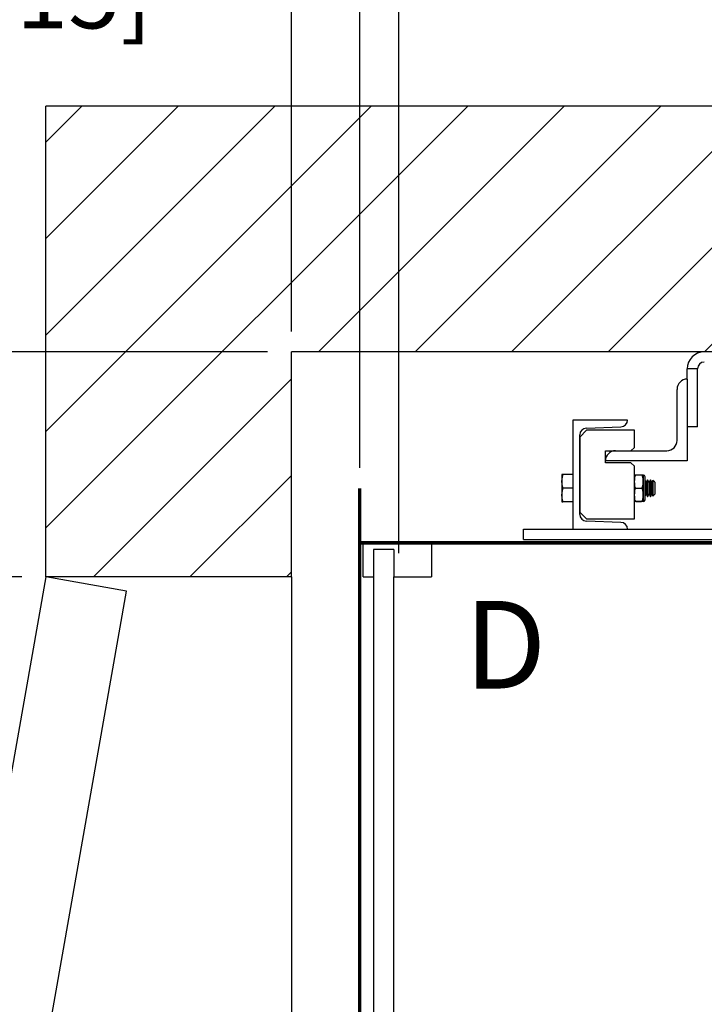
# Model space of a CAD drawing. Extents: x 176.8 to 253.2, y 121.4 to 180.1.
# Drawn here: x 193.7 to 206.2, y 139.5 to 157.5 of the extents above; entities that cross this region are included whole.
import ezdxf

# ---------------------------------------------------------------- set-up
doc = ezdxf.new("R2010")
doc.units = 0
doc.header["$MEASUREMENT"] = 0
doc.header["$PDMODE"] = 2
doc.layers.get('DEFPOINTS').update_dxf_attribs({"color": 1, "linetype": 'CONTINUOUS'})
for name, color, linetype in [('CAR', 141, 'CONTINUOUS'), ('DIM', 1, 'CONTINUOUS'), ('Gate', 7, 'CONTINUOUS'), ('RAIL', 7, 'CONTINUOUS'), ('WALL', 3, 'CONTINUOUS')]:
    doc.layers.add(name, color=color, linetype=linetype)
doc.styles.add('ROMANS', font='romans')
doc.styles.add('ROMANT', font='ROMANT.shx')
doc.styles.get("Standard").update_dxf_attribs({"font": 'txt', "height": 1})
doc.dimstyles.get("Standard").update_dxf_attribs({"dimtxt": 0.18, "dimasz": 0.18, "dimexe": 0.18, "dimexo": 0.0625, "dimgap": 0.09, "dimtad": 0, "dimtih": 1, "dimtoh": 1, "dimdec": 4, "dimzin": 0, "dimdsep": 46, "dimtxsty": 'STANDARD', "dimcen": 0.09, "dimadec": 0, "dimazin": 0, "dimtfac": 1, "dimtdec": 4, "dimtofl": 0, "dimtmove": 0, "dimatfit": 3, "dimfxl": 1, "dimtolj": 1, "dimtzin": 0, "dimarcsym": 0})

# ---------------------------------------------------------------- blocks, each defined once
blk = doc.blocks.new('*D16')
at = {"layer": 'DEFPOINTS', "color": 0, "transparency": 16777216}
for p in [(198.66, 175.058), (198.66, 151.426), (223.91, 151.426)]:
    blk.add_point(p, dxfattribs=at)
at = {"layer": 'DIM', "color": 0, "lineweight": -2, "transparency": 16777216}
for p, q in [((198.66, 151.863), (198.66, 175.495)), ((223.91, 151.863), (223.91, 175.495)), ((199.92, 175.058), (202.254, 175.058)), ((222.65, 175.058), (220.794, 175.058))]:
    blk.add_line(p, q, dxfattribs=at)
at = {"layer": 'DIM', "color": 0, "transparency": 16777216}
for points in [[(199.92, 175.268), (199.92, 174.848), (198.66, 175.058)], [(222.65, 175.268), (222.65, 174.848), (223.91, 175.058)]]:
    blk.add_solid(points, dxfattribs=at)
at = {"layer": 'DIM', "color": 0, "transparency": 16777216, "insert": (211.524, 175.058), "char_height": 1.26, "attachment_point": 5, "style": 'ROMANS'}
blk.add_mtext('\\A1;{\\fSegoe Print|b0|i0|c0|p2;FINISHED \\PHOISTWAY}\\P25 1/4" [641.35]', dxfattribs=at)
blk = doc.blocks.new('*D17')
at = {"layer": 'DEFPOINTS', "color": 0, "transparency": 16777216}
for p in [(199.91, 169.793), (199.91, 148.926), (221.91, 148.926)]:
    blk.add_point(p, dxfattribs=at)
at = {"layer": 'DIM', "color": 0, "lineweight": -2, "transparency": 16777216}
for p, q in [((199.91, 149.363), (199.91, 170.231)), ((221.91, 149.363), (221.91, 170.231)), ((201.17, 169.793), (205.074, 169.793)), ((220.65, 169.793), (218.634, 169.793))]:
    blk.add_line(p, q, dxfattribs=at)
at = {"layer": 'DIM', "color": 0, "transparency": 16777216}
for points in [[(201.17, 170.003), (201.17, 169.583), (199.91, 169.793)], [(220.65, 170.003), (220.65, 169.583), (221.91, 169.793)]]:
    blk.add_solid(points, dxfattribs=at)
at = {"layer": 'DIM', "color": 0, "transparency": 16777216, "insert": (211.854, 169.793), "char_height": 1.26, "attachment_point": 5, "style": 'ROMANS'}
blk.add_mtext('\\A1;22" [558.80]', dxfattribs=at)
blk = doc.blocks.new('*D18')
at = {"layer": 'DEFPOINTS', "color": 0, "transparency": 16777216}
for p in [(198.66, 169.793), (198.66, 151.426), (199.91, 148.926)]:
    blk.add_point(p, dxfattribs=at)
at = {"layer": 'DIM', "color": 0, "lineweight": -2, "transparency": 16777216}
for p, q in [((198.66, 151.801), (198.66, 170.168)), ((199.91, 149.301), (199.91, 170.168)), ((197.58, 169.793), (196.5, 169.793)), ((200.99, 169.793), (202.07, 169.793))]:
    blk.add_line(p, q, dxfattribs=at)
at = {"layer": 'DIM', "color": 0, "transparency": 16777216}
for points in [[(197.58, 169.973), (197.58, 169.613), (198.66, 169.793)], [(200.99, 169.973), (200.99, 169.613), (199.91, 169.793)]]:
    blk.add_solid(points, dxfattribs=at)
at = {"layer": 'DIM', "color": 0, "transparency": 16777216, "insert": (189.454, 169.793), "char_height": 1.08, "attachment_point": 5, "style": 'ROMANT'}
blk.add_mtext('\\A1;1 1/4" [31.75]', dxfattribs=at)
blk = doc.blocks.new('*D81')
at = {"layer": 'DEFPOINTS', "color": 0, "transparency": 16777216}
for p in [(198.66, 159.034), (210.91, 156.926), (198.66, 151.426)]:
    blk.add_point(p, dxfattribs=at)
at = {"layer": 'DIM', "color": 0, "lineweight": -2, "transparency": 16777216}
for p, q in [((198.66, 151.863), (198.66, 159.472)), ((210.91, 157.363), (210.91, 159.472)), ((198.66, 159.034), (197.4, 159.034)), ((209.65, 159.034), (199.92, 159.034))]:
    blk.add_line(p, q, dxfattribs=at)
at = {"layer": 'DIM', "color": 0, "transparency": 16777216}
for points in [[(199.92, 159.244), (199.92, 158.824), (198.66, 159.034)], [(209.65, 159.244), (209.65, 158.824), (210.91, 159.034)]]:
    blk.add_solid(points, dxfattribs=at)
at = {"layer": 'DIM', "color": 0, "transparency": 16777216, "insert": (192.9, 159.034), "char_height": 1.26, "attachment_point": 5, "style": 'ROMANS'}
blk.add_mtext('\\A1;12 1/4"\\P\\f [;[311.15]\\f]', dxfattribs=at)
blk = doc.blocks.new('*D89')
at = {"layer": 'DEFPOINTS', "color": 0, "transparency": 16777216}
for p in [(200.629, 164.546), (200.629, 147.301), (220.629, 147.301)]:
    blk.add_point(p, dxfattribs=at)
at = {"layer": 'DIM', "color": 0, "lineweight": -2, "transparency": 16777216}
for p, q in [((200.629, 147.738), (200.629, 164.983)), ((220.629, 147.738), (220.629, 164.983)), ((201.889, 164.546), (203.554, 164.546)), ((219.369, 164.546), (217.114, 164.546))]:
    blk.add_line(p, q, dxfattribs=at)
at = {"layer": 'DIM', "color": 0, "transparency": 16777216}
for points in [[(201.889, 164.756), (201.889, 164.336), (200.629, 164.546)], [(219.369, 164.756), (219.369, 164.336), (220.629, 164.546)]]:
    blk.add_solid(points, dxfattribs=at)
at = {"layer": 'DIM', "color": 0, "transparency": 16777216, "insert": (210.334, 164.546), "char_height": 1.26, "attachment_point": 5, "style": 'ROMANS'}
blk.add_mtext('\\A1;{\\fSegoe Print|b0|i0|c0|p2;CLEAR CAR \\PINSIDE}\\P20" [508.00]', dxfattribs=at)
blk = doc.blocks.new('*D90')
at = {"layer": 'DEFPOINTS', "color": 0, "transparency": 16777216}
for p in [(182.5, 151.426), (198.66, 151.426), (194.16, 147.301)]:
    blk.add_point(p, dxfattribs=at)
at = {"layer": 'DIM', "color": 0, "lineweight": -2, "transparency": 16777216}
for p, q in [((182.5, 152.686), (182.5, 153.946)), ((198.222, 151.426), (182.062, 151.426)), ((193.722, 147.301), (182.062, 147.301)), ((182.5, 146.041), (182.5, 144.781))]:
    blk.add_line(p, q, dxfattribs=at)
at = {"layer": 'DIM', "color": 0, "transparency": 16777216}
for points in [[(182.29, 152.686), (182.71, 152.686), (182.5, 151.426)], [(182.29, 146.041), (182.71, 146.041), (182.5, 147.301)]]:
    blk.add_solid(points, dxfattribs=at)
at = {"layer": 'DIM', "color": 0, "transparency": 16777216, "insert": (182.5, 149.305), "char_height": 1.26, "attachment_point": 5, "style": 'ROMANS'}
blk.add_mtext('\\A1;4 1/8" [104.78]', dxfattribs=at)
blk = doc.blocks.new('*D91')
at = {"layer": 'DEFPOINTS', "color": 0, "transparency": 16777216}
for p in [(182.5, 147.301), (194.16, 147.301), (194.16, 128.551)]:
    blk.add_point(p, dxfattribs=at)
at = {"layer": 'DIM', "color": 0, "lineweight": -2, "transparency": 16777216}
for p, q in [((193.722, 147.301), (182.062, 147.301)), ((182.5, 146.041), (182.5, 142.845)), ((182.5, 129.811), (182.5, 133.007)), ((193.722, 128.551), (182.062, 128.551))]:
    blk.add_line(p, q, dxfattribs=at)
at = {"layer": 'DIM', "color": 0, "transparency": 16777216}
for points in [[(182.29, 146.041), (182.71, 146.041), (182.5, 147.301)], [(182.29, 129.811), (182.71, 129.811), (182.5, 128.551)]]:
    blk.add_solid(points, dxfattribs=at)
at = {"layer": 'DIM', "color": 0, "transparency": 16777216, "insert": (182.5, 137.926), "char_height": 1.26, "attachment_point": 5, "style": 'ROMANS'}
blk.add_mtext('\\A1;{\\fSegoe Print|b0|i0|c0|p2;CLEAR DOOR\\POPENING}\\P18 3/4"\\P\\f [;[476.25]\\f]', dxfattribs=at)

msp = doc.modelspace()

# ---------------------------------------------------------------- hatches: boundary and pattern name
at = {"layer": 'WALL'}
h = msp.add_hatch(dxfattribs=at)
h.set_pattern_fill('ANSI31', color=256, scale=10)
h.paths.add_polyline_path([(194.1598, 155.92585), (210.9098, 155.92585), (210.9098, 151.42585), (198.6598, 151.42585), (198.6598, 147.30085), (194.1598, 147.30085)])
h.paths.add_polyline_path([(210.9098, 155.92585), (228.4098, 155.92585), (228.4098, 121.42585), (194.1598, 121.42585), (194.1598, 128.55085), (198.6598, 128.55085), (198.6598, 125.92585), (223.9098, 125.92585), (223.9098, 151.42585), (210.9098, 151.42585)])

# ---------------------------------------------------------------- linework, layer by layer
at = {"layer": 'CAR', "const_width": 0.0625}
for points in [[(199.9098, 147.92585), (199.9098, 148.92585)], [(199.9098, 127.92585), (199.9098, 147.92585), (221.9098, 147.92585), (221.9098, 127.92585), (199.9098, 127.92585)]]:
    msp.add_lwpolyline(points, dxfattribs=at)
at = {"layer": 'Gate', "linetype": 'Continuous', "lineweight": 25}
for p, q in [((199.9723, 147.92585), (201.2223, 147.92585)), ((199.9723, 147.30085), (199.9723, 147.92585)), ((200.5348, 147.80085), (200.1598, 147.80085)), ((201.2223, 147.92585), (201.2223, 147.30085)), ((199.9723, 147.30085), (200.1598, 147.30085)), ((200.5348, 147.30085), (201.2223, 147.30085))]:
    msp.add_line(p, q, dxfattribs=at)
at = {"layer": 'Gate'}
for p, q in [((200.1598, 147.80085), (200.1598, 147.30085)), ((200.5348, 147.80085), (200.5348, 147.30085)), ((200.1598, 147.30085), (200.1598, 128.55085)), ((200.5348, 128.55085), (200.5348, 147.30085))]:
    msp.add_line(p, q, dxfattribs=at)
at = {"layer": 'RAIL'}
for p, q in [((205.9098, 150.92585), (205.9098, 151.11335)), ((206.0973, 151.11335), (205.9098, 151.11335)), ((206.0973, 150.05085), (206.0973, 151.11335)), ((205.9098, 150.92585), (205.9098, 149.42585)), ((205.7223, 149.80085), (205.7223, 150.73835)), ((203.81605, 150.17585), (203.81605, 148.17585)), ((204.81605, 150.17585), (203.81605, 150.17585)), ((204.81605, 150.17575), (204.81605, 150.17585)), ((204.06605, 149.98835), (203.94105, 149.86335)), ((204.06168, 150.02869), (204.69541, 150.05082)), ((204.94105, 149.98835), (204.06605, 149.98835)), ((204.94105, 149.67585), (204.94105, 149.98835)), ((206.0973, 150.05085), (205.9098, 150.05085)), ((203.94105, 148.44793), (203.94105, 149.90377)), ((203.94105, 149.86335), (203.94105, 148.48835)), ((204.4098, 149.61335), (204.87855, 149.61335)), ((204.4098, 149.39335), (204.4098, 149.61335)), ((204.5973, 149.61335), (205.5348, 149.61335)), ((204.87855, 149.61335), (204.94105, 149.67585)), ((205.9098, 149.42585), (204.4098, 149.42585)), ((204.87855, 149.39335), (204.4098, 149.39335)), ((204.94105, 149.33085), (204.87855, 149.39335)), ((204.94105, 148.36335), (204.94105, 149.33085)), ((203.61493, 149.17585), (203.61292, 149.17155)), ((203.61292, 149.17155), (203.61335, 148.67585)), ((203.81605, 149.17585), (203.63296, 149.17585)), ((204.97605, 149.16796), (204.97605, 149.17085)), ((204.97605, 149.17085), (205.06605, 149.17085)), ((205.06605, 149.16796), (204.97605, 149.16796)), ((205.06605, 149.16796), (205.06605, 149.17085)), ((205.10105, 149.06981), (205.10105, 149.17085)), ((205.10105, 149.04835), (205.10105, 149.06981)), ((205.10105, 149.02689), (205.10105, 149.04835)), ((205.10605, 148.68585), (205.10605, 149.16585)), ((205.13605, 148.71585), (205.13605, 149.13585)), ((205.15633, 149.03599), (205.13605, 149.07113)), ((205.18295, 149.0821), (205.15633, 149.03599)), ((205.20957, 149.03599), (205.18295, 149.0821)), ((205.18295, 149.0821), (205.18295, 148.92585)), ((205.23619, 149.0821), (205.20957, 149.03599)), ((205.26281, 149.03599), (205.23619, 149.0821)), ((205.23619, 149.0821), (205.23619, 148.92585)), ((205.28224, 149.0698), (205.26281, 149.03599)), ((205.31605, 149.03599), (205.28224, 149.0698)), ((205.28224, 149.0698), (205.28224, 148.92585)), ((203.81605, 148.92585), (203.63296, 148.92585)), ((204.97605, 148.92873), (205.06605, 148.92873)), ((204.97605, 148.92296), (204.97605, 148.92873)), ((205.06605, 148.92296), (204.97605, 148.92296)), ((205.06605, 148.92296), (205.06605, 148.92873)), ((205.10105, 148.82481), (205.10105, 149.02689)), ((205.15633, 149.03599), (205.15633, 148.92585)), ((205.15633, 148.92585), (205.15633, 148.8157)), ((205.18295, 148.92585), (205.18295, 148.7696)), ((205.20957, 149.03599), (205.20957, 148.92585)), ((205.20957, 148.92585), (205.20957, 148.8157)), ((205.23619, 148.92585), (205.23619, 148.7696)), ((205.26281, 149.03599), (205.26281, 148.92585)), ((205.26281, 148.92585), (205.26281, 148.8157)), ((205.28224, 148.92585), (205.28224, 148.7819)), ((205.31605, 149.03599), (205.31605, 148.92585)), ((205.31605, 148.92585), (205.31605, 148.8157)), ((204.97605, 148.68373), (205.06605, 148.68373)), ((204.97605, 148.68085), (204.97605, 148.68373)), ((205.06605, 148.68085), (204.97605, 148.68085)), ((205.06605, 148.68085), (205.06605, 148.68373)), ((205.10105, 148.80335), (205.10105, 148.82481)), ((205.10105, 148.78189), (205.10105, 148.80335)), ((205.10105, 148.68085), (205.10105, 148.78189)), ((205.13605, 148.78056), (205.15633, 148.8157)), ((205.15633, 148.8157), (205.18295, 148.7696)), ((205.18295, 148.7696), (205.20957, 148.8157)), ((205.20957, 148.8157), (205.23619, 148.7696)), ((205.23619, 148.7696), (205.26281, 148.8157)), ((205.26281, 148.8157), (205.28224, 148.7819)), ((205.28224, 148.7819), (205.31605, 148.8157)), ((203.81605, 148.67585), (203.63296, 148.67585)), ((203.94105, 148.48835), (204.06605, 148.36335)), ((204.69541, 148.30087), (204.06168, 148.323)), ((204.06605, 148.36335), (204.94105, 148.36335)), ((202.9098, 148.17585), (218.9098, 148.17585)), ((202.9098, 147.98835), (202.9098, 148.17585)), ((203.81605, 148.17585), (204.81605, 148.17585)), ((204.81605, 148.17585), (204.81605, 148.17595)), ((202.9098, 147.98835), (218.9098, 147.98835))]:
    msp.add_line(p, q, dxfattribs=at)
for centre, radius, start, end in [((206.2223, 151.11335), 0.3125, 90, 180), ((206.2223, 151.11335), 0.125, 90, 180), ((205.9098, 150.73835), 0.1875, 90, 180), ((204.69105, 150.17575), 0.125, 272, 0), ((204.06605, 149.90377), 0.125, 92, 180), ((205.5348, 149.80085), 0.1875, 270, 0), ((204.5973, 149.42585), 0.1875, 90, 180), ((205.10605, 149.17085), 0.005, 180, 270), ((205.10605, 149.13585), 0.03, 360, 90), ((205.10605, 148.68085), 0.005, 90, 180), ((205.10605, 148.71585), 0.03, 270, 0), ((204.06605, 148.44793), 0.125, 180, 268), ((204.69105, 148.17595), 0.125, 0, 88)]:
    msp.add_arc(centre, radius, start, end, dxfattribs=at)
for points, knots in [([(203.63296, 148.92585), (203.62619, 148.9556), (203.61245, 149.016), (203.61516, 149.10093), (203.62769, 149.15366), (203.63296, 149.17585)], [0, 0, 0, 0, 0.35991697, 0.73073383, 1, 1, 1, 1]), ([(203.63296, 149.17585), (203.63036, 149.17585), (203.62106, 149.17585), (203.61279, 149.17585), (203.61556, 149.17585), (203.61587, 149.17585)], [0, 0, 0, 0, 0.25621698, 0.91809701, 1, 1, 1, 1]), ([(204.94105, 149.17085), (204.94106, 149.17085), (204.94109, 149.17085), (204.94231, 149.17085), (204.9464, 149.17085), (204.95393, 149.17085), (204.96014, 149.17085), (204.96731, 149.17085), (204.97255, 149.17085), (204.97551, 149.17085), (204.97605, 149.17085)], [0, 0, 0, 0, 0.18950252, 0.42364205, 0.68239218, 0.77788672, 0.87393801, 0.93036917, 0.98728623, 1, 1, 1, 1]), ([(204.97605, 149.16796), (204.974, 149.16777), (204.96991, 149.16739), (204.96327, 149.1641), (204.95535, 149.1568), (204.94422, 149.1357), (204.9412, 149.1051), (204.94109, 149.08012), (204.94105, 149.06981)], [0, 0, 0, 0, 0.048147232, 0.096122241, 0.176551664, 0.317578628, 0.718348735, 1, 1, 1, 1]), ([(205.06605, 149.17085), (205.06809, 149.17085), (205.07218, 149.17085), (205.07882, 149.17085), (205.08674, 149.17085), (205.09787, 149.17085), (205.1009, 149.17085), (205.101, 149.17085), (205.10105, 149.17085)], [0, 0, 0, 0, 0.04814588, 0.096121, 0.17655041, 0.31758112, 0.71835868, 1, 1, 1, 1]), ([(205.10105, 149.06981), (205.10103, 149.07677), (205.10101, 149.09233), (205.09979, 149.11734), (205.09569, 149.13892), (205.08816, 149.15418), (205.08195, 149.16172), (205.07478, 149.16639), (205.06954, 149.16787), (205.06659, 149.16795), (205.06605, 149.16796)], [0, 0, 0, 0, 0.18950763, 0.4236455, 0.68239302, 0.77788607, 0.87393575, 0.93036969, 0.98728764, 1, 1, 1, 1]), ([(203.63296, 148.67585), (203.62619, 148.7056), (203.61245, 148.766), (203.61516, 148.85093), (203.62769, 148.90366), (203.63296, 148.92585)], [0, 0, 0, 0, 0.35991704, 0.73073365, 1, 1, 1, 1]), ([(204.97605, 148.92296), (204.97538, 148.92294), (204.97276, 148.92286), (204.96759, 148.92149), (204.96032, 148.91697), (204.95159, 148.90631), (204.94036, 148.87525), (204.94075, 148.84654), (204.94105, 148.82481)], [0, 0, 0, 0, 0.015832107, 0.061842138, 0.124866142, 0.223595691, 0.412200629, 1, 1, 1, 1]), ([(204.94105, 149.02689), (204.94106, 149.01993), (204.94109, 149.00436), (204.94231, 148.97935), (204.9464, 148.95778), (204.95393, 148.94252), (204.96014, 148.93498), (204.96731, 148.93031), (204.97255, 148.92882), (204.97551, 148.92875), (204.97605, 148.92873)], [0, 0, 0, 0, 0.18950799, 0.42364631, 0.68239433, 0.77788382, 0.87393334, 0.93037009, 0.98728627, 1, 1, 1, 1]), ([(205.06605, 148.92873), (205.06809, 148.92892), (205.07218, 148.9293), (205.07882, 148.93259), (205.08674, 148.93989), (205.09787, 148.96099), (205.1009, 148.9916), (205.101, 149.01658), (205.10105, 149.02689)], [0, 0, 0, 0, 0.04814678, 0.09612334, 0.17655084, 0.31758202, 0.71835264, 1, 1, 1, 1]), ([(205.10105, 148.82481), (205.10104, 148.83788), (205.10104, 148.8578), (205.09762, 148.88542), (205.09228, 148.9027), (205.08409, 148.91445), (205.07771, 148.91988), (205.07125, 148.9226), (205.06756, 148.92286), (205.06605, 148.92296)], [0, 0, 0, 0, 0.35557175, 0.54159969, 0.756734, 0.83467285, 0.91315528, 0.96441665, 1, 1, 1, 1]), ([(204.94105, 148.78189), (204.94105, 148.76881), (204.94106, 148.7489), (204.94447, 148.72127), (204.94981, 148.704), (204.958, 148.69224), (204.96438, 148.68682), (204.97084, 148.68409), (204.97453, 148.68384), (204.97605, 148.68373)], [0, 0, 0, 0, 0.355570273, 0.541602343, 0.756735359, 0.834670195, 0.91315612, 0.964416854, 1, 1, 1, 1]), ([(204.97605, 148.68085), (204.974, 148.68085), (204.96991, 148.68085), (204.96327, 148.68085), (204.95535, 148.68085), (204.94422, 148.68085), (204.9412, 148.68085), (204.94109, 148.68085), (204.94105, 148.68085)], [0, 0, 0, 0, 0.04814643, 0.09612203, 0.17655059, 0.31758148, 0.71835883, 1, 1, 1, 1]), ([(205.06605, 148.68373), (205.06672, 148.68375), (205.06934, 148.68384), (205.07451, 148.6852), (205.08177, 148.68972), (205.0905, 148.70038), (205.10173, 148.73144), (205.10134, 148.76015), (205.10105, 148.78189)], [0, 0, 0, 0, 0.01583091, 0.06184014, 0.12486431, 0.22359736, 0.41220172, 1, 1, 1, 1]), ([(205.10105, 148.68085), (205.10103, 148.68085), (205.10101, 148.68085), (205.09979, 148.68085), (205.09569, 148.68085), (205.08816, 148.68085), (205.08195, 148.68085), (205.07478, 148.68085), (205.06954, 148.68085), (205.06659, 148.68085), (205.06605, 148.68085)], [0, 0, 0, 0, 0.18950266, 0.42364236, 0.68239267, 0.77788681, 0.87393852, 0.93036972, 0.98728738, 1, 1, 1, 1]), ([(203.61563, 148.67585), (203.6154, 148.67585), (203.61335, 148.67585), (203.62086, 148.67585), (203.63036, 148.67585), (203.63296, 148.67585)], [0, 0, 0, 0, 0.0612947, 0.74353086, 1, 1, 1, 1])]:
    msp.add_open_spline(points, degree=3, knots=knots, dxfattribs=at)
at = {"layer": 'WALL'}
for p, q in [((228.4098, 155.92585), (194.1598, 155.92585)), ((194.1598, 147.30085), (194.1598, 155.92585)), ((223.9098, 151.42585), (198.6598, 151.42585)), ((198.6598, 147.30085), (198.6598, 151.42585)), ((198.6598, 147.30085), (194.1598, 147.30085)), ((198.6598, 147.30085), (198.6598, 128.55085))]:
    msp.add_line(p, q, dxfattribs=at)
msp.add_lwpolyline([(194.1598, 147.30085), (190.90389, 128.8357), (192.3811, 128.57523), (195.63701, 147.04038), (194.1598, 147.30085)], dxfattribs=at)

# ---------------------------------------------------------------- texts
at = {"layer": 'DIM', "style": 'ROMANS'}
msp.add_text('D', height=1.60541, dxfattribs=at).set_placement((201.82193, 145.255))

# ---------------------------------------------------------------- dimensions: what is measured, and where the dimension line sits
at = {"layer": 'DIM'}
for base, p1, p2, angle, text, override, picture, middle in [((198.6598, 175.05793), (223.9098, 151.42585), (198.6598, 151.42585), 180, '{\\fSegoe Print|b0|i0|c0|p2;FINISHED \\PHOISTWAY}\\P<>', {"dimscale": 7, "dimexe": 0.0625, "dimlunit": 5, "dimpost": '"', "dimtxsty": 'ROMANS', "dimfrac": 2}, '*D16', (211.52394, 175.05793)), ((200.62855, 164.54591), (220.62855, 147.30085), (200.62855, 147.30085), 180, '{\\fSegoe Print|b0|i0|c0|p2;CLEAR CAR \\PINSIDE}\\P<>', {"dimscale": 7, "dimexe": 0.0625, "dimlunit": 5, "dimpost": '"', "dimtxsty": 'ROMANS', "dimfrac": 2}, '*D89', (210.33379, 164.54591)), ((182.49954, 147.30085), (194.1598, 128.55085), (194.1598, 147.30085), 90, '{\\fSegoe Print|b0|i0|c0|p2;CLEAR DOOR\\POPENING}\\P<>', {"dimscale": 7, "dimexe": 0.0625, "dimlunit": 5, "dimpost": '"\\X\\f', "dimtxsty": 'ROMANS', "dimfrac": 2}, '*D91', (182.49954, 137.92585))]:
    dim = msp.add_linear_dim(base=base, p1=p1, p2=p2, angle=angle, text=text, dimstyle='STANDARD', override=override, dxfattribs=at)
    dim.commit()
    dim.dimension.update_dxf_attribs({"geometry": picture, "text_midpoint": middle, "dimtype": 160})
dim = msp.add_linear_dim(base=(198.6598, 169.79316), p1=(199.9098, 148.92585), p2=(198.6598, 151.42585), angle=180, dimstyle='STANDARD', override={"dimscale": 6, "dimexe": 0.0625, "dimlunit": 5, "dimpost": '"', "dimtxsty": 'ROMANT', "dimfrac": 2}, dxfattribs=at)
dim.commit()
dim.dimension.update_dxf_attribs({"geometry": '*D18', "text_midpoint": (189.45408, 169.79316)})
for base, p1, p2, angle, override, picture, middle in [((199.9098, 169.79316), (221.9098, 148.92585), (199.9098, 148.92585), 180, {"dimscale": 7, "dimexe": 0.0625, "dimlunit": 5, "dimpost": '"', "dimtxsty": 'ROMANS', "dimfrac": 2}, '*D17', (211.85395, 169.79316)), ((198.6598, 159.03403), (210.9098, 156.92585), (198.6598, 151.42585), 180, {"dimscale": 7, "dimexe": 0.0625, "dimlunit": 5, "dimpost": '"\\X\\f', "dimtxsty": 'ROMANS', "dimfrac": 2}, '*D81', (192.8998, 159.03403)), ((182.49954, 151.42585), (194.1598, 147.30085), (198.6598, 151.42585), 90, {"dimscale": 7, "dimexe": 0.0625, "dimlunit": 5, "dimpost": '"', "dimtxsty": 'ROMANS', "dimfrac": 2}, '*D90', (182.49954, 149.30476))]:
    dim = msp.add_linear_dim(base=base, p1=p1, p2=p2, angle=angle, dimstyle='STANDARD', override=override, dxfattribs=at)
    dim.commit()
    dim.dimension.update_dxf_attribs({"geometry": picture, "text_midpoint": middle, "dimtype": 160})

doc.saveas('drawing.dxf')
